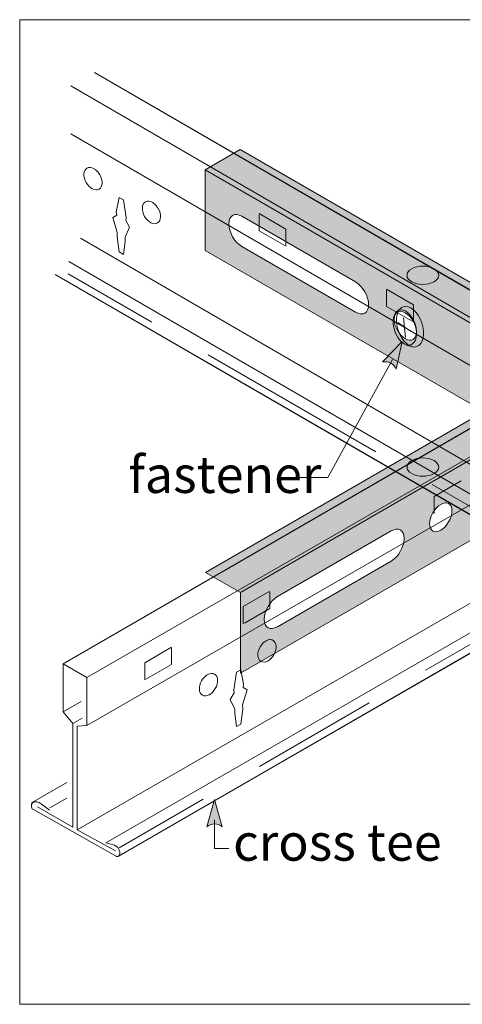
# Model space of a CAD drawing. Units: inches. Extents: x 0 to 2.47, y 0 to 1.51.
# Drawn here: x 0 to 0.68, y 0 to 1.51 of the extents above; entities that cross this region are included whole.
import ezdxf

# ---------------------------------------------------------------- set-up
doc = ezdxf.new("R2010")
doc.units = ezdxf.units.IN
doc.header["$MEASUREMENT"] = 0
doc.linetypes.add('AI-Linetype-2', pattern=[0.697917, 0.148889, -0.018611, 0.195417, -0.018611, 0.297778, -0.018611])
doc.linetypes.add('AI-Linetype-3', pattern=[0.697917, 0.148889, -0.018611, 0.195417, -0.018611, 0.297778, -0.018611])
doc.layers.add('Layer 1', color=7, linetype='Continuous')

# ---------------------------------------------------------------- blocks, each defined once
blk = doc.blocks.new('block 2')
at = {"layer": 'Layer 1', "lineweight": 0}
blk.add_lwpolyline([(0, 0), (2.2917, 0), (2.2917, 1.5139), (0, 1.5139), (0, 0)], dxfattribs=at)
at = {"layer": 'Layer 1', "color": 7, "lineweight": 18, "true_color": 0xffffff}
for points in [[(1.1046, 0.8592), (0.1149, 1.4329)], [(0.4077, 1.1667), (0.3682, 1.1894), (0.3682, 1.2142)], [(1.0186, 0.5641), (0.0547, 1.1222)], [(0.6037, 1.0502), (0.5643, 1.0729), (0.5643, 1.0978)], [(0.0671, 0.5234), (0.7534, 0.9203), (0.794, 0.9003), (0.794, 0.8266), (0.786, 0.8226), (0.786, 0.8133), (0.8348, 0.842), (0.8348, 0.7432), (0.8348, 0.702), (0.8715, 0.6828)], [(0.3455, 0.5862), (0.3849, 0.6088), (0.3849, 0.6337)], [(0.194, 0.4999), (0.2334, 0.5225), (0.2334, 0.5474)], [(0.1473, 0.2361), (0.0886, 0.2684), (0.0886, 0.4275), (0.1033, 0.4288), (0.1033, 0.5025), (0.0671, 0.5234), (0.0671, 0.4497), (0.0818, 0.4315), (0.0818, 0.2724), (0.0818, 0.2724), (0.0274, 0.3037)], [(0.3334, 0.427), (0.3402, 0.4309), (0.343, 0.4542), (0.3428, 0.4607), (0.3497, 0.4836), (0.3437, 0.4871), (0.3444, 0.4921), (0.3402, 0.5145)], [(0.0181, 0.3097), (0.0727, 0.3412)]]:
    blk.add_lwpolyline(points, dxfattribs=at)
at = {"layer": 'Layer 1', "color": 7, "lineweight": 9, "true_color": 0xffffff}
for points in [[(1.0684, 0.8383), (0.0787, 1.412)], [(1.0684, 0.7646), (0.0787, 1.3383)], [(0.3682, 1.2158), (0.4095, 1.192), (0.4095, 1.1655)], [(1.0831, 0.6042), (0.0934, 1.1779)], [(1.0393, 0.584), (0.0754, 1.1421)], [(0.5643, 1.0994), (0.6056, 1.0755), (0.6056, 1.049)], [(0.1033, 0.5025), (0.794, 0.9003)], [(0.1033, 0.4288), (0.794, 0.8266)], [(0.6787, 0.8049), (0.6374, 0.781), (0.6374, 0.7546)], [(0.0886, 0.2684), (0.8059, 0.6817), (0.8125, 0.6925), (0.83, 0.701)], [(0.1325, 0.2482), (0.8548, 0.6646), (0.8608, 0.675), (0.8792, 0.6857)], [(0.3849, 0.6353), (0.3437, 0.6114), (0.3437, 0.585)], [(0.2335, 0.549), (0.1922, 0.5251), (0.1922, 0.4987)], [(0.3402, 0.5145), (0.3335, 0.5106), (0.3292, 0.4834), (0.3299, 0.4791), (0.3239, 0.4687), (0.3308, 0.4537), (0.3306, 0.447), (0.3335, 0.427)], [(0.0671, 0.4497), (0.0943, 0.4656)], [(0.0818, 0.4315), (0.0963, 0.4398)], [(0.0465, 0.3019), (0.0725, 0.3168)]]:
    blk.add_lwpolyline(points, dxfattribs=at)
at = {"layer": 'Layer 1', "color": 7, "linetype": 'AI-Linetype-2', "lineweight": 9, "true_color": 0xffffff}
blk.add_lwpolyline([(1.0186, 0.5766), (0.0547, 1.1347)], dxfattribs=at)
at = {"layer": 'Layer 1', "color": 7, "linetype": 'AI-Linetype-3', "lineweight": 9, "true_color": 0xffffff}
blk.add_lwpolyline([(0.1532, 0.2408), (0.871, 0.6567), (0.8768, 0.6695), (0.8878, 0.6756)], dxfattribs=at)
at = {"layer": 'Layer 1', "lineweight": 0}
for points, knots in [([(0.1149, 1.4329), (0.1149, 1.4329), (1.0034, 0.9184), (1.0034, 0.9184), (1.0034, 0.9184), (1.0034, 0.8448), (1.0034, 0.8448), (1.0034, 0.8448), (0.9887, 0.8265), (0.9887, 0.8265), (0.9887, 0.8265), (0.9887, 0.7405), (0.9887, 0.7405), (0.9887, 0.7405), (1.0509, 0.7049), (1.0509, 0.7049), (1.0547, 0.7019), (1.0513, 0.6954), (1.0513, 0.6954), (1.0509, 0.695), (1.05, 0.6946), (1.0495, 0.6943), (1.0495, 0.6943), (0.9232, 0.6233), (0.9232, 0.6233), (0.9227, 0.623), (0.9219, 0.6227), (0.9214, 0.6225), (0.9214, 0.6225), (0.9173, 0.6233), (0.9173, 0.6233), (0.9173, 0.6233), (0.0547, 1.1222), (0.0547, 1.1222)], [0, 0, 0, 0, 1, 1, 1, 2, 2, 2, 3, 3, 3, 4, 4, 4, 5, 5, 5, 6, 6, 6, 7, 7, 7, 8, 8, 8, 9, 9, 9, 10, 10, 10, 11, 11, 11, 11]), ([(0.0671, 0.5234), (0.0671, 0.5234), (0.7395, 0.9126), (0.7395, 0.9126), (0.7395, 0.9126), (0.7801, 0.8926), (0.7801, 0.8926), (0.7801, 0.8926), (0.7801, 0.8189), (0.7801, 0.8189), (0.7801, 0.8189), (0.7909, 0.8254), (0.7909, 0.8254), (0.7909, 0.8254), (0.8503, 0.8608), (0.8503, 0.8608), (0.8503, 0.8608), (0.8503, 0.7086), (0.8503, 0.7086), (0.8503, 0.7086), (0.8915, 0.6849), (0.8915, 0.6849), (0.8915, 0.6849), (0.8942, 0.6883), (0.8942, 0.6883), (0.8942, 0.6883), (0.9073, 0.6848), (0.9073, 0.6848), (0.9109, 0.6838), (0.9146, 0.6792), (0.9156, 0.6745), (0.9166, 0.6697), (0.9141, 0.6682), (0.9126, 0.666), (0.9126, 0.666), (0.1532, 0.2283), (0.1532, 0.2283)], [0, 0, 0, 0, 1, 1, 1, 2, 2, 2, 3, 3, 3, 4, 4, 4, 5, 5, 5, 6, 6, 6, 7, 7, 7, 8, 8, 8, 9, 9, 9, 10, 10, 10, 11, 11, 11, 12, 12, 12, 12])]:
    blk.add_open_spline(points, degree=3, knots=knots, dxfattribs=at)
at = {"layer": 'Layer 1', "color": 7, "lineweight": 18, "true_color": 0xffffff}
for points, knots in [([(0.1532, 0.2283), (0.1532, 0.2283), (0.8736, 0.6443), (0.8736, 0.6443), (0.8736, 0.6443), (0.8828, 0.6567), (0.8828, 0.6567), (0.8828, 0.6567), (0.8961, 0.6643), (0.8961, 0.6643), (0.8975, 0.6665), (0.9001, 0.6681), (0.8991, 0.6728), (0.8981, 0.6775), (0.8944, 0.6822), (0.8908, 0.6831), (0.8908, 0.6831), (0.8777, 0.6867), (0.8777, 0.6867)], [0, 0, 0, 0, 1, 1, 1, 2, 2, 2, 3, 3, 3, 4, 4, 4, 5, 5, 5, 6, 6, 6, 6]), ([(0.3709, 0.5272), (0.3767, 0.5239), (0.3856, 0.5284), (0.3907, 0.5374), (0.3959, 0.5463), (0.3954, 0.5563), (0.3896, 0.5596), (0.388, 0.5605), (0.3861, 0.5609), (0.3842, 0.5607)], [0, 0, 0, 0, 1, 1, 1, 2, 2, 2, 3, 3, 3, 3]), ([(0.281, 0.4753), (0.2868, 0.472), (0.2957, 0.4765), (0.3008, 0.4854), (0.306, 0.4943), (0.3055, 0.5043), (0.2997, 0.5077), (0.2981, 0.5086), (0.2962, 0.5089), (0.2943, 0.5087)], [0, 0, 0, 0, 1, 1, 1, 2, 2, 2, 3, 3, 3, 3]), ([(0.046, 0.2983), (0.046, 0.2983), (0.0328, 0.3083), (0.0328, 0.3083), (0.0302, 0.311), (0.0235, 0.313), (0.0196, 0.3099), (0.0158, 0.3069), (0.0192, 0.3003), (0.0192, 0.3003), (0.0196, 0.3), (0.0205, 0.2996), (0.021, 0.2993), (0.021, 0.2993), (0.1473, 0.2283), (0.1473, 0.2283), (0.1478, 0.228), (0.1486, 0.2276), (0.1491, 0.2275), (0.1527, 0.2265), (0.1549, 0.2296), (0.1539, 0.2343), (0.1529, 0.2391), (0.1492, 0.2437), (0.1456, 0.2447), (0.1456, 0.2447), (0.1325, 0.2482), (0.1325, 0.2482)], [0, 0, 0, 0, 1, 1, 1, 2, 2, 2, 3, 3, 3, 4, 4, 4, 5, 5, 5, 6, 6, 6, 7, 7, 7, 8, 8, 8, 9, 9, 9, 9])]:
    blk.add_open_spline(points, degree=3, knots=knots, dxfattribs=at)
at = {"layer": 'Layer 1', "color": 7, "lineweight": 9, "true_color": 0xffffff}
for points in [[(0.3842, 0.5607), (0.3791, 0.5601), (0.3735, 0.5559), (0.3697, 0.5495), (0.3646, 0.5405), (0.3651, 0.5306), (0.3709, 0.5272)], [(0.2943, 0.5087), (0.2892, 0.5081), (0.2836, 0.504), (0.2798, 0.4975), (0.2747, 0.4886), (0.2752, 0.4786), (0.281, 0.4753)]]:
    blk.add_open_spline(points, degree=3, knots=[0, 0, 0, 0, 1, 1, 1, 2, 2, 2, 2], dxfattribs=at)
blk = doc.blocks.new('block 4')
at = {"layer": 'Layer 1', "lineweight": 0}
blk.add_lwpolyline([(0, 0), (2.2917, 0), (2.2917, 1.5139), (0, 1.5139), (0, 0)], dxfattribs=at)
blk = doc.blocks.new('block 3')
at = {"layer": 'Layer 1'}
blk.add_blockref('block 4', (0, 0), dxfattribs=at)
blk = doc.blocks.new('block 5')
at = {"layer": 'Layer 1', "true_color": 0xd0d2d3}
h = blk.add_hatch(color=254, dxfattribs=at)
h.dxf.hatch_style = 2
edge = h.paths.add_edge_path()
edge.add_spline(control_points=[(1.4119, 0.6334), (1.4119, 0.6334), (1.4656, 0.6645), (1.4656, 0.6645), (1.4656, 0.6645), (0.9427, 0.9663), (0.9427, 0.9663), (0.9353, 0.9707), (0.9347, 0.9773), (0.9421, 0.9816), (0.9421, 0.9816), (1.4665, 1.2829), (1.4665, 1.2829), (1.4665, 1.2829), (1.4128, 1.3139), (1.4128, 1.3139), (1.4128, 1.3139), (0.8884, 1.0127), (0.8884, 1.0127), (0.8809, 1.0083), (0.8694, 1.008), (0.8619, 1.0123), (0.8619, 1.0123), (0.339, 1.3142), (0.339, 1.3142), (0.339, 1.3142), (0.2852, 1.2831), (0.2852, 1.2831), (0.2852, 1.2831), (0.8081, 0.9813), (0.8081, 0.9813), (0.8156, 0.977), (0.8162, 0.9703), (0.8087, 0.966), (0.8087, 0.966), (0.2858, 0.6641), (0.2858, 0.6641), (0.2858, 0.6641), (0.3396, 0.6331), (0.3396, 0.6331), (0.3396, 0.6331), (0.8625, 0.935), (0.8625, 0.935), (0.87, 0.9393), (0.8815, 0.9396), (0.889, 0.9353), (0.889, 0.9353), (1.4119, 0.6334), (1.4119, 0.6334)], knot_values=[0, 0, 0, 0, 1, 1, 1, 2, 2, 2, 3, 3, 3, 4, 4, 4, 5, 5, 5, 6, 6, 6, 7, 7, 7, 8, 8, 8, 9, 9, 9, 10, 10, 10, 11, 11, 11, 12, 12, 12, 13, 13, 13, 14, 14, 14, 15, 15, 15, 16, 16, 16, 16], degree=3, periodic=1)
h = blk.add_hatch(color=254, dxfattribs=at)
h.dxf.hatch_style = 2
h.paths.add_polyline_path([(0.2851, 1.2832), (0.808, 0.9813), (0.7008, 0.919), (0.2851, 1.159)])
edge = h.paths.add_edge_path()
edge.add_spline(control_points=[(0.5165, 1.1107), (0.5165, 1.1107), (0.3417, 1.2116), (0.3417, 1.2116), (0.3306, 1.218), (0.3216, 1.2128), (0.3216, 1.2), (0.3216, 1.1872), (0.3306, 1.1716), (0.3417, 1.1652), (0.3417, 1.1652), (0.5165, 1.0643), (0.5165, 1.0643), (0.5276, 1.0579), (0.5366, 1.0631), (0.5366, 1.0759), (0.5366, 1.0887), (0.5276, 1.1043), (0.5165, 1.1107)], knot_values=[0, 0, 0, 0, 0.013889, 0.013889, 0.013889, 0.027778, 0.027778, 0.027778, 0.041667, 0.041667, 0.041667, 0.055556, 0.055556, 0.055556, 0.069444, 0.069444, 0.069444, 0.083333, 0.083333, 0.083333, 0.083333], degree=3, periodic=0)
edge.add_line((0.5165, 1.1107), (0.5165, 1.1107))
edge = h.paths.add_edge_path()
edge.add_spline(control_points=[(0.593, 1.0632), (0.5835, 1.0687), (0.5758, 1.0643), (0.5758, 1.0533), (0.5758, 1.0423), (0.5835, 1.029), (0.593, 1.0235), (0.6025, 1.018), (0.6102, 1.0225), (0.6102, 1.0334), (0.6102, 1.0444), (0.6025, 1.0578), (0.593, 1.0632)], knot_values=[0, 0, 0, 0, 0.013889, 0.013889, 0.013889, 0.027778, 0.027778, 0.027778, 0.041667, 0.041667, 0.041667, 0.055556, 0.055556, 0.055556, 0.055556], degree=3, periodic=0)
edge.add_line((0.593, 1.0632), (0.593, 1.0632))
at = {"layer": 'Layer 1', "true_color": 0xffffff}
h = blk.add_hatch(color=7, dxfattribs=at)
h.dxf.hatch_style = 2
edge = h.paths.add_edge_path()
edge.add_spline(control_points=[(0.5787, 0.9766), (0.5757, 0.985), (0.5671, 0.9896), (0.5581, 0.9876), (0.5581, 0.9876), (0.5882, 1.019), (0.5882, 1.019), (0.5882, 1.019), (0.5787, 0.9766), (0.5787, 0.9766)], knot_values=[0, 0, 0, 0, 1, 1, 1, 2, 2, 2, 3, 3, 3, 3], degree=3, periodic=1)
at = {"layer": 'Layer 1', "true_color": 0xd0d2d3}
h = blk.add_hatch(color=254, dxfattribs=at)
h.dxf.hatch_style = 2
h.paths.add_polyline_path([(0.3396, 0.6331), (0.8625, 0.935), (0.7554, 0.749), (0.3396, 0.5089)])
edge = h.paths.add_edge_path()
edge.add_spline(control_points=[(0.5711, 0.7278), (0.5711, 0.7278), (0.3963, 0.6269), (0.3963, 0.6269), (0.3851, 0.6205), (0.3761, 0.6049), (0.3761, 0.5921), (0.3761, 0.5793), (0.3851, 0.5741), (0.3963, 0.5805), (0.3963, 0.5805), (0.5711, 0.6814), (0.5711, 0.6814), (0.5822, 0.6878), (0.5911, 0.7034), (0.5911, 0.7162), (0.5911, 0.7291), (0.5822, 0.7343), (0.5711, 0.7278)], knot_values=[0, 0, 0, 0, 0.013889, 0.013889, 0.013889, 0.027778, 0.027778, 0.027778, 0.041667, 0.041667, 0.041667, 0.055556, 0.055556, 0.055556, 0.069444, 0.069444, 0.069444, 0.083333, 0.083333, 0.083333, 0.083333], degree=3, periodic=0)
edge.add_line((0.5711, 0.7278), (0.5711, 0.7278))
edge = h.paths.add_edge_path()
edge.add_spline(control_points=[(0.6475, 0.7686), (0.638, 0.7631), (0.6303, 0.7498), (0.6303, 0.7388), (0.6303, 0.7279), (0.638, 0.7234), (0.6475, 0.7289), (0.657, 0.7344), (0.6647, 0.7477), (0.6647, 0.7587), (0.6647, 0.7697), (0.657, 0.7741), (0.6475, 0.7686)], knot_values=[0, 0, 0, 0, 0.013889, 0.013889, 0.013889, 0.027778, 0.027778, 0.027778, 0.041667, 0.041667, 0.041667, 0.055556, 0.055556, 0.055556, 0.055556], degree=3, periodic=0)
edge.add_line((0.6475, 0.7686), (0.6475, 0.7686))
at = {"layer": 'Layer 1', "true_color": 0xffffff}
h = blk.add_hatch(color=7, dxfattribs=at)
h.dxf.hatch_style = 2
edge = h.paths.add_edge_path()
edge.add_spline(control_points=[(0.3114, 0.2729), (0.3048, 0.279), (0.2951, 0.279), (0.288, 0.2729), (0.288, 0.2729), (0.2997, 0.3148), (0.2997, 0.3148), (0.2997, 0.3148), (0.3114, 0.2729), (0.3114, 0.2729)], knot_values=[0, 0, 0, 0, 1, 1, 1, 2, 2, 2, 3, 3, 3, 3], degree=3, periodic=1)
at = {"layer": 'Layer 1', "lineweight": 0}
for points in [[(0, 0), (2.2917, 0), (2.2917, 1.5139), (0, 1.5139), (0, 0)], [(0.2851, 1.2832), (0.808, 0.9813), (0.7008, 0.919), (0.2851, 1.159), (0.2851, 1.2832)], [(0.5795, 1.0648), (0.5879, 1.0716)], [(0.5947, 1.0137), (0.6039, 1.0107)], [(0.3396, 0.6331), (0.8625, 0.935), (0.7554, 0.749), (0.3396, 0.5089), (0.3396, 0.6331)]]:
    blk.add_lwpolyline(points, dxfattribs=at)
at = {"layer": 'Layer 1', "color": 179, "lineweight": 15, "true_color": 0x231f20}
for points in [[(0.2851, 1.2832), (0.808, 0.9813), (0.7008, 0.919), (0.2851, 1.159), (0.2851, 1.2832)], [(0.3396, 0.6331), (0.8625, 0.935), (0.7554, 0.749), (0.3396, 0.5089), (0.3396, 0.6331)]]:
    blk.add_lwpolyline(points, dxfattribs=at)
at = {"layer": 'Layer 1', "color": 7, "lineweight": 18, "true_color": 0xffffff}
for points in [[(0.1595, 1.153), (0.1528, 1.1569), (0.15, 1.1802), (0.1501, 1.1867), (0.1433, 1.2097), (0.1493, 1.2131), (0.1486, 1.2182), (0.1528, 1.2405)], [(0.6012, 1.035), (0.5815, 1.0481)], [(0.5901, 1.0555), (0.5934, 1.0259)]]:
    blk.add_lwpolyline(points, dxfattribs=at)
at = {"layer": 'Layer 1', "color": 7, "lineweight": 9, "true_color": 0xffffff}
blk.add_lwpolyline([(0.1528, 1.2405), (0.1595, 1.2367), (0.1637, 1.2095), (0.1631, 1.2052), (0.1691, 1.1947), (0.1622, 1.1797), (0.1624, 1.173), (0.1595, 1.153)], dxfattribs=at)
at = {"layer": 'Layer 1', "color": 7, "lineweight": 13, "true_color": 0xffffff}
for points in [[(0.5795, 1.0648), (0.5879, 1.0716)], [(0.5947, 1.0137), (0.6039, 1.0107)], [(0.5735, 0.9916), (0.4737, 0.8101)], [(0.4737, 0.8101), (0.4219, 0.8101)], [(0.2997, 0.2836), (0.2997, 0.2397), (0.3214, 0.2397)]]:
    blk.add_lwpolyline(points, dxfattribs=at)
at = {"layer": 'Layer 1', "lineweight": 0}
for points, knots in [([(1.4119, 0.6334), (1.4119, 0.6334), (1.4656, 0.6645), (1.4656, 0.6645), (1.4656, 0.6645), (0.9427, 0.9663), (0.9427, 0.9663), (0.9353, 0.9707), (0.9347, 0.9773), (0.9421, 0.9816), (0.9421, 0.9816), (1.4665, 1.2829), (1.4665, 1.2829), (1.4665, 1.2829), (1.4128, 1.3139), (1.4128, 1.3139), (1.4128, 1.3139), (0.8884, 1.0127), (0.8884, 1.0127), (0.8809, 1.0083), (0.8694, 1.008), (0.8619, 1.0123), (0.8619, 1.0123), (0.339, 1.3142), (0.339, 1.3142), (0.339, 1.3142), (0.2852, 1.2831), (0.2852, 1.2831), (0.2852, 1.2831), (0.8081, 0.9813), (0.8081, 0.9813), (0.8156, 0.977), (0.8162, 0.9703), (0.8087, 0.966), (0.8087, 0.966), (0.2858, 0.6641), (0.2858, 0.6641), (0.2858, 0.6641), (0.3396, 0.6331), (0.3396, 0.6331), (0.3396, 0.6331), (0.8625, 0.935), (0.8625, 0.935), (0.87, 0.9393), (0.8815, 0.9396), (0.889, 0.9353), (0.889, 0.9353), (1.4119, 0.6334), (1.4119, 0.6334)], [0, 0, 0, 0, 1, 1, 1, 2, 2, 2, 3, 3, 3, 4, 4, 4, 5, 5, 5, 6, 6, 6, 7, 7, 7, 8, 8, 8, 9, 9, 9, 10, 10, 10, 11, 11, 11, 12, 12, 12, 13, 13, 13, 14, 14, 14, 15, 15, 15, 16, 16, 16, 16]), ([(0.5165, 1.1107), (0.5165, 1.1107), (0.3417, 1.2116), (0.3417, 1.2116), (0.3306, 1.218), (0.3216, 1.2128), (0.3216, 1.2), (0.3216, 1.1872), (0.3306, 1.1716), (0.3417, 1.1652), (0.3417, 1.1652), (0.5165, 1.0643), (0.5165, 1.0643), (0.5276, 1.0579), (0.5366, 1.0631), (0.5366, 1.0759), (0.5366, 1.0887), (0.5276, 1.1043), (0.5165, 1.1107)], [0, 0, 0, 0, 1, 1, 1, 2, 2, 2, 3, 3, 3, 4, 4, 4, 5, 5, 5, 6, 6, 6, 6]), ([(0.6372, 1.111), (0.6467, 1.1165), (0.6467, 1.1254), (0.6372, 1.1309), (0.6277, 1.1363), (0.6123, 1.1363), (0.6028, 1.1309), (0.5933, 1.1254), (0.5933, 1.1165), (0.6028, 1.111), (0.6123, 1.1055), (0.6277, 1.1055), (0.6372, 1.111)], [0, 0, 0, 0, 1, 1, 1, 2, 2, 2, 3, 3, 3, 4, 4, 4, 4]), ([(0.6105, 1.0112), (0.6006, 1.0079), (0.5879, 1.0189), (0.5822, 1.0358), (0.5765, 1.0527), (0.5799, 1.0691), (0.5899, 1.0725), (0.5998, 1.0759), (0.6125, 1.0649), (0.6182, 1.0479), (0.6239, 1.031), (0.6205, 1.0146), (0.6105, 1.0112)], [0, 0, 0, 0, 1, 1, 1, 2, 2, 2, 3, 3, 3, 4, 4, 4, 4]), ([(0.6013, 1.0138), (0.5927, 1.0109), (0.5817, 1.0205), (0.5767, 1.0352), (0.5717, 1.0499), (0.5747, 1.0642), (0.5834, 1.0671)], [0, 0, 0, 0, 1, 1, 1, 2, 2, 2, 2]), ([(0.593, 1.0632), (0.5835, 1.0687), (0.5758, 1.0643), (0.5758, 1.0533), (0.5758, 1.0423), (0.5835, 1.029), (0.593, 1.0235), (0.6025, 1.018), (0.6102, 1.0225), (0.6102, 1.0334), (0.6102, 1.0444), (0.6025, 1.0578), (0.593, 1.0632)], [0, 0, 0, 0, 1, 1, 1, 2, 2, 2, 3, 3, 3, 4, 4, 4, 4]), ([(0.5834, 1.0671), (0.5921, 1.07), (0.6031, 1.0605), (0.608, 1.0457), (0.613, 1.031), (0.61, 1.0167), (0.6013, 1.0138)], [0, 0, 0, 0, 1, 1, 1, 2, 2, 2, 2]), ([(0.5787, 0.9766), (0.5757, 0.985), (0.5671, 0.9896), (0.5581, 0.9876), (0.5581, 0.9876), (0.5882, 1.019), (0.5882, 1.019), (0.5882, 1.019), (0.5787, 0.9766), (0.5787, 0.9766)], [0, 0, 0, 0, 1, 1, 1, 2, 2, 2, 3, 3, 3, 3]), ([(0.6372, 0.8161), (0.6467, 0.8216), (0.6467, 0.8304), (0.6372, 0.8359), (0.6277, 0.8414), (0.6123, 0.8414), (0.6028, 0.8359), (0.5933, 0.8304), (0.5933, 0.8216), (0.6028, 0.8161), (0.6123, 0.8106), (0.6277, 0.8106), (0.6372, 0.8161)], [0, 0, 0, 0, 1, 1, 1, 2, 2, 2, 3, 3, 3, 4, 4, 4, 4]), ([(0.6475, 0.7686), (0.638, 0.7631), (0.6303, 0.7498), (0.6303, 0.7388), (0.6303, 0.7279), (0.638, 0.7234), (0.6475, 0.7289), (0.657, 0.7344), (0.6647, 0.7477), (0.6647, 0.7587), (0.6647, 0.7697), (0.657, 0.7741), (0.6475, 0.7686)], [0, 0, 0, 0, 1, 1, 1, 2, 2, 2, 3, 3, 3, 4, 4, 4, 4]), ([(0.5711, 0.7278), (0.5711, 0.7278), (0.3963, 0.6269), (0.3963, 0.6269), (0.3851, 0.6205), (0.3761, 0.6049), (0.3761, 0.5921), (0.3761, 0.5793), (0.3851, 0.5741), (0.3963, 0.5805), (0.3963, 0.5805), (0.5711, 0.6814), (0.5711, 0.6814), (0.5822, 0.6878), (0.5911, 0.7034), (0.5911, 0.7162), (0.5911, 0.7291), (0.5822, 0.7343), (0.5711, 0.7278)], [0, 0, 0, 0, 1, 1, 1, 2, 2, 2, 3, 3, 3, 4, 4, 4, 5, 5, 5, 6, 6, 6, 6]), ([(0.3114, 0.2729), (0.3048, 0.279), (0.2951, 0.279), (0.288, 0.2729), (0.288, 0.2729), (0.2997, 0.3148), (0.2997, 0.3148), (0.2997, 0.3148), (0.3114, 0.2729), (0.3114, 0.2729)], [0, 0, 0, 0, 1, 1, 1, 2, 2, 2, 3, 3, 3, 3])]:
    blk.add_open_spline(points, degree=3, knots=knots, dxfattribs=at)
at = {"layer": 'Layer 1', "color": 179, "lineweight": 15, "true_color": 0x231f20}
for points, knots in [([(1.4119, 0.6334), (1.4119, 0.6334), (1.4656, 0.6645), (1.4656, 0.6645), (1.4656, 0.6645), (0.9427, 0.9663), (0.9427, 0.9663), (0.9353, 0.9707), (0.9347, 0.9773), (0.9421, 0.9816), (0.9421, 0.9816), (1.4665, 1.2829), (1.4665, 1.2829), (1.4665, 1.2829), (1.4128, 1.3139), (1.4128, 1.3139), (1.4128, 1.3139), (0.8884, 1.0127), (0.8884, 1.0127), (0.8809, 1.0083), (0.8694, 1.008), (0.8619, 1.0123), (0.8619, 1.0123), (0.339, 1.3142), (0.339, 1.3142), (0.339, 1.3142), (0.2852, 1.2831), (0.2852, 1.2831), (0.2852, 1.2831), (0.8081, 0.9813), (0.8081, 0.9813), (0.8156, 0.977), (0.8162, 0.9703), (0.8087, 0.966), (0.8087, 0.966), (0.2858, 0.6641), (0.2858, 0.6641), (0.2858, 0.6641), (0.3396, 0.6331), (0.3396, 0.6331), (0.3396, 0.6331), (0.8625, 0.935), (0.8625, 0.935), (0.87, 0.9393), (0.8815, 0.9396), (0.889, 0.9353), (0.889, 0.9353), (1.4119, 0.6334), (1.4119, 0.6334)], [0, 0, 0, 0, 1, 1, 1, 2, 2, 2, 3, 3, 3, 4, 4, 4, 5, 5, 5, 6, 6, 6, 7, 7, 7, 8, 8, 8, 9, 9, 9, 10, 10, 10, 11, 11, 11, 12, 12, 12, 13, 13, 13, 14, 14, 14, 15, 15, 15, 16, 16, 16, 16]), ([(0.5165, 1.1107), (0.5165, 1.1107), (0.3417, 1.2116), (0.3417, 1.2116), (0.3306, 1.218), (0.3216, 1.2128), (0.3216, 1.2), (0.3216, 1.1872), (0.3306, 1.1716), (0.3417, 1.1652), (0.3417, 1.1652), (0.5165, 1.0643), (0.5165, 1.0643), (0.5276, 1.0579), (0.5366, 1.0631), (0.5366, 1.0759), (0.5366, 1.0887), (0.5276, 1.1043), (0.5165, 1.1107)], [0, 0, 0, 0, 1, 1, 1, 2, 2, 2, 3, 3, 3, 4, 4, 4, 5, 5, 5, 6, 6, 6, 6]), ([(0.6372, 1.111), (0.6467, 1.1165), (0.6467, 1.1254), (0.6372, 1.1309), (0.6277, 1.1363), (0.6123, 1.1363), (0.6028, 1.1309), (0.5933, 1.1254), (0.5933, 1.1165), (0.6028, 1.111), (0.6123, 1.1055), (0.6277, 1.1055), (0.6372, 1.111)], [0, 0, 0, 0, 1, 1, 1, 2, 2, 2, 3, 3, 3, 4, 4, 4, 4]), ([(0.593, 1.0632), (0.5835, 1.0687), (0.5758, 1.0643), (0.5758, 1.0533), (0.5758, 1.0423), (0.5835, 1.029), (0.593, 1.0235), (0.6025, 1.018), (0.6102, 1.0225), (0.6102, 1.0334), (0.6102, 1.0444), (0.6025, 1.0578), (0.593, 1.0632)], [0, 0, 0, 0, 1, 1, 1, 2, 2, 2, 3, 3, 3, 4, 4, 4, 4]), ([(0.6372, 0.8161), (0.6467, 0.8216), (0.6467, 0.8304), (0.6372, 0.8359), (0.6277, 0.8414), (0.6123, 0.8414), (0.6028, 0.8359), (0.5933, 0.8304), (0.5933, 0.8216), (0.6028, 0.8161), (0.6123, 0.8106), (0.6277, 0.8106), (0.6372, 0.8161)], [0, 0, 0, 0, 1, 1, 1, 2, 2, 2, 3, 3, 3, 4, 4, 4, 4]), ([(0.6475, 0.7686), (0.638, 0.7631), (0.6303, 0.7498), (0.6303, 0.7388), (0.6303, 0.7279), (0.638, 0.7234), (0.6475, 0.7289), (0.657, 0.7344), (0.6647, 0.7477), (0.6647, 0.7587), (0.6647, 0.7697), (0.657, 0.7741), (0.6475, 0.7686)], [0, 0, 0, 0, 1, 1, 1, 2, 2, 2, 3, 3, 3, 4, 4, 4, 4]), ([(0.5711, 0.7278), (0.5711, 0.7278), (0.3963, 0.6269), (0.3963, 0.6269), (0.3851, 0.6205), (0.3761, 0.6049), (0.3761, 0.5921), (0.3761, 0.5793), (0.3851, 0.5741), (0.3963, 0.5805), (0.3963, 0.5805), (0.5711, 0.6814), (0.5711, 0.6814), (0.5822, 0.6878), (0.5911, 0.7034), (0.5911, 0.7162), (0.5911, 0.7291), (0.5822, 0.7343), (0.5711, 0.7278)], [0, 0, 0, 0, 1, 1, 1, 2, 2, 2, 3, 3, 3, 4, 4, 4, 5, 5, 5, 6, 6, 6, 6])]:
    blk.add_open_spline(points, degree=3, knots=knots, dxfattribs=at)
at = {"layer": 'Layer 1', "color": 7, "lineweight": 18, "true_color": 0xffffff}
for points in [[(0.1221, 1.2533), (0.1163, 1.2499), (0.1074, 1.2545), (0.1022, 1.2634), (0.0971, 1.2723), (0.0976, 1.2823), (0.1034, 1.2857), (0.105, 1.2866), (0.1069, 1.2869), (0.1088, 1.2867)], [(0.212, 1.2013), (0.2062, 1.198), (0.1973, 1.2025), (0.1921, 1.2115), (0.187, 1.2204), (0.1875, 1.2303), (0.1933, 1.2337), (0.1949, 1.2346), (0.1968, 1.2349), (0.1987, 1.2347)]]:
    blk.add_open_spline(points, degree=3, knots=[0, 0, 0, 0, 1, 1, 1, 2, 2, 2, 3, 3, 3, 3], dxfattribs=at)
at = {"layer": 'Layer 1', "color": 7, "lineweight": 9, "true_color": 0xffffff}
for points in [[(0.1088, 1.2867), (0.1139, 1.2861), (0.1195, 1.282), (0.1232, 1.2755), (0.1284, 1.2666), (0.1279, 1.2566), (0.1221, 1.2533)], [(0.1987, 1.2347), (0.2038, 1.2342), (0.2094, 1.23), (0.2131, 1.2236), (0.2183, 1.2146), (0.2178, 1.2047), (0.212, 1.2013)], [(0.5834, 1.0671), (0.5921, 1.07), (0.6031, 1.0605), (0.608, 1.0457), (0.613, 1.031), (0.61, 1.0167), (0.6013, 1.0138)]]:
    blk.add_open_spline(points, degree=3, knots=[0, 0, 0, 0, 1, 1, 1, 2, 2, 2, 2], dxfattribs=at)
at = {"layer": 'Layer 1', "color": 7, "lineweight": 13, "true_color": 0xffffff}
for points, knots in [([(0.6105, 1.0112), (0.6006, 1.0079), (0.5879, 1.0189), (0.5822, 1.0358), (0.5765, 1.0527), (0.5799, 1.0691), (0.5899, 1.0725), (0.5998, 1.0759), (0.6125, 1.0649), (0.6182, 1.0479), (0.6239, 1.031), (0.6205, 1.0146), (0.6105, 1.0112)], [0, 0, 0, 0, 1, 1, 1, 2, 2, 2, 3, 3, 3, 4, 4, 4, 4]), ([(0.6013, 1.0138), (0.5927, 1.0109), (0.5817, 1.0205), (0.5767, 1.0352), (0.5717, 1.0499), (0.5747, 1.0642), (0.5834, 1.0671)], [0, 0, 0, 0, 1, 1, 1, 2, 2, 2, 2])]:
    blk.add_open_spline(points, degree=3, knots=knots, dxfattribs=at)
at = {"layer": 'Layer 1', "color": 7, "true_color": 0xffffff, "char_height": 0.056667, "attachment_point": 7}
for s, insert in [('\\fHelvetica 47 Light Condensed|b0|i0|c0|p34;\\W1;fastener', (0.1673, 0.7862)), ('\\fHelvetica 47 Light Condensed|b0|i0|c0|p34;\\W1;cross tee', (0.3282, 0.2208))]:
    blk.add_mtext(s, dxfattribs=dict(at, insert=insert))

msp = doc.modelspace()

# ---------------------------------------------------------------- block references
at = {"layer": 'Layer 1'}
for name in ['block 2', 'block 3', 'block 5']:
    msp.add_blockref(name, (0, 0), dxfattribs=at)

doc.saveas('drawing.dxf')
